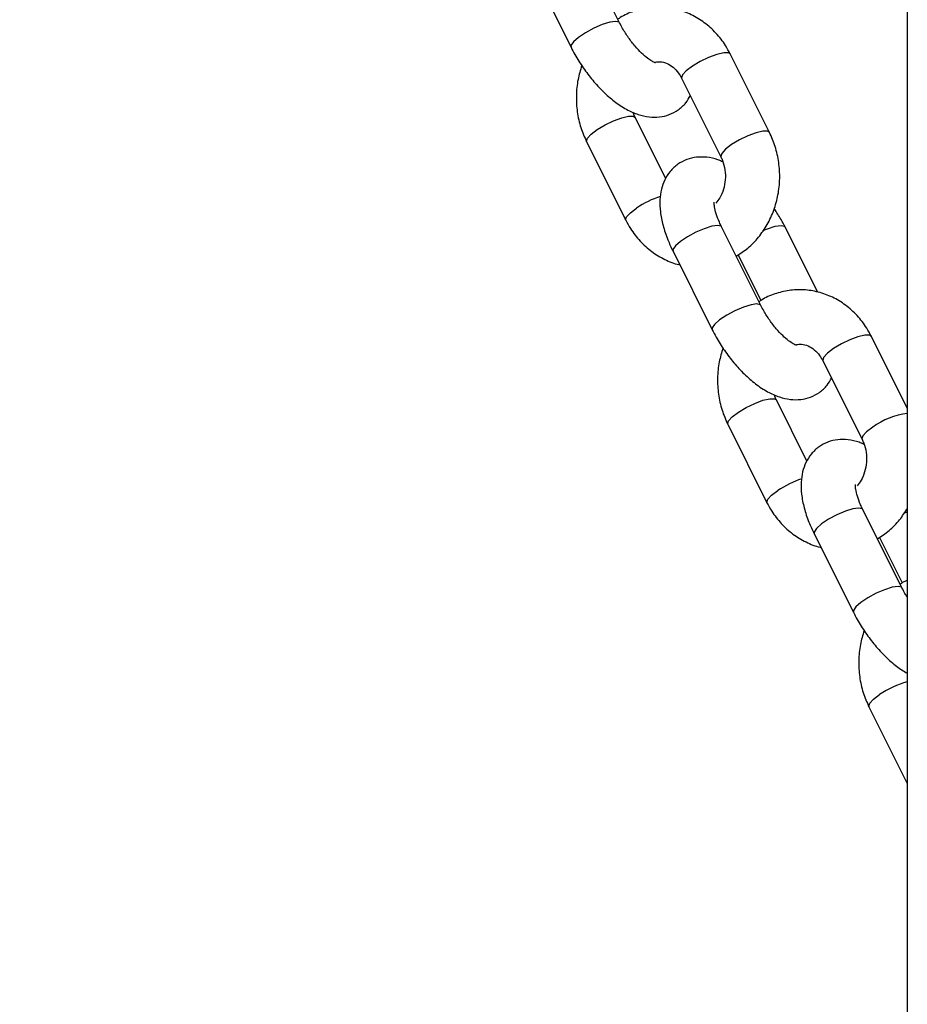
# Model space of a CAD drawing. Units: millimetres. Extents: x 0 to 59.4, y 0 to 42.1.
# Drawn here: x 27.3 to 27.5, y 5.6 to 5.8 of the extents above; entities that cross this region are included whole.
import ezdxf

# ---------------------------------------------------------------- set-up
doc = ezdxf.new("R2010")
doc.units = ezdxf.units.MM
doc.layers.add('LE_NORM', color=179, linetype='Continuous', lineweight=50)
doc.styles.add('SLDTEXTSTYLE0', font='TXT', dxfattribs={"width": 0.605})
doc.dimstyles.new('SLDDIMSTYLE1', dxfattribs={"dimtxt": 0.35, "dimasz": 0.3, "dimexe": 0, "dimexo": 0.0625, "dimgap": 0.08750000000000001, "dimtad": 1, "dimdec": 0, "dimlfac": 50, "dimrnd": 1e-09, "dimzin": 12, "dimdsep": 46, "dimtxsty": 'SLDTEXTSTYLE0', "dimsah": 1, "dimcen": 0.09, "dimadec": 0, "dimazin": 3, "dimtfac": 1, "dimtofl": 0, "dimtmove": 0, "dimatfit": 3, "dimfxl": 0, "dimfrac": 2, "dimtolj": 1, "dimtzin": 12, "dimarcsym": 0})

# ---------------------------------------------------------------- blocks, each defined once
blk = doc.blocks.new('_D_1')
at = {"layer": 'LE_NORM'}
for p, q in [((26.11079021080923, 11.17498149154829), (29.85887380802815, 11.17498149154829)), ((29.75981380802815, 11.17498149154829), (29.75981380802815, 4.950381491834023)), ((26.83625633125349, 4.950381491834023), (29.85887380802815, 4.950381491834023))]:
    blk.add_line(p, q, dxfattribs=at)
for points in [[(29.75981380802815, 11.17498149154829), (29.65981380802815, 10.87498149154829), (29.85981380802815, 10.87498149154829)], [(29.75981380802815, 4.950381491834023), (29.85981380802815, 5.250381491834023), (29.65981380802815, 5.250381491834023)]]:
    blk.add_solid(points, dxfattribs=at)
at = {"layer": 'LE_NORM', "insert": (29.30864012239103, 7.733827346208972), "char_height": 0.35, "attachment_point": 1, "rotation": 90.00000000000041, "style": 'SLDTEXTSTYLE0'}
blk.add_mtext('311', dxfattribs=at)

msp = doc.modelspace()

# ---------------------------------------------------------------- linework, layer by layer
at = {"color": 7, "linetype": 'Continuous', "lineweight": 25}
for p, q in [((27.48798998030749, 6.530681491834033), (27.48798998030749, 4.956681491834033)), ((27.42446119441808, 5.805488747101821), (27.41580094038019, 5.822809255177607)), ((27.40506781408818, 5.817442692031608), (27.41372806812608, 5.80012218395582)), ((27.45754965168706, 5.781311832566241), (27.44888939764917, 5.798632340642028)), ((27.43815627135717, 5.793265777496027), (27.44681652539506, 5.775945269420241)), ((27.43463280870619, 5.771145518528492), (27.42788939764973, 5.784632340641428)), ((27.41715627135773, 5.77926577749543), (27.42581652539562, 5.761945269419636)), ((27.45563810895432, 5.743134918029341), (27.44697785491642, 5.760455426105128)), ((27.46815626587726, 5.746098604183507), (27.46097785491677, 5.760455426104494)), ((27.43624472862443, 5.755088862959128), (27.44490498266232, 5.737768354883342)), ((27.45064346148438, 5.754291397239275), (27.45567049980696, 5.744237320594106)), ((27.48798998030749, 5.720431175325393), (27.48006631218541, 5.736278511569548)), ((27.46933318589341, 5.730911948423548), (27.4779934399313, 5.713591440347761)), ((27.46580972324243, 5.708791689456012), (27.45906631218596, 5.722278511568949)), ((27.44833318589397, 5.71691194842295), (27.45699343993186, 5.699591440347156)), ((27.48681502349056, 5.680781088956861), (27.47815476945267, 5.698101597032649)), ((27.46742164316067, 5.692735033886649), (27.47608189719856, 5.675414525810862)), ((27.48182037602061, 5.691937568166796), (27.4868474143432, 5.681883491521627)), ((27.4795101004302, 5.654558119350471), (27.48798998030749, 5.637598359595912))]:
    msp.add_line(p, q, dxfattribs=at)
at = {"color": 8, "linetype": 'Continuous', "lineweight": 25}
msp.add_line((27.48728617824924, 5.697305180269784), (27.48798998030749, 5.697595477230783), dxfattribs=at)
at = {"color": 8, "linetype": 'Continuous', "lineweight": 25, "flags": 128}
for points in [[(27.42446110017448, 5.805488935456788), (27.4243493084956, 5.805624543391183), (27.42359463127208, 5.805805465528826), (27.42229718763564, 5.805624543391183), (27.42061346843705, 5.805103598858182), (27.41874655506073, 5.804305465528824), (27.41692162481254, 5.803326410061824), (27.41535879121354, 5.80228452099582), (27.41424655506072, 5.801305465528819), (27.41371906844897, 5.800507332199461), (27.41372814104702, 5.800122038193106)], [(27.44888939764872, 5.798632340641754), (27.44847541392448, 5.798903482327403), (27.44743352485848, 5.798903482327403), (27.44591994881995, 5.798547135279719), (27.44411724541715, 5.797877421897423), (27.44224284728552, 5.796975119498341), (27.44052283450292, 5.795949059068361)], [(27.44052283450292, 5.795949059068361), (27.43916466599559, 5.794922998638384), (27.43833215692997, 5.794020696239299), (27.43812572018588, 5.793350982857005), (27.43815627135673, 5.793265777495753)], [(27.41952283450298, 5.781949059067531), (27.42124284728559, 5.782975119497509), (27.42311724541722, 5.783877421896594), (27.42491994882002, 5.784547135278888), (27.42643352485855, 5.784903482326572), (27.42747541392455, 5.784903482326572), (27.42789195887271, 5.784627117297954)], [(27.41715601346223, 5.77926629427855), (27.41712572018595, 5.779350982856174), (27.41733215693004, 5.780020696238468), (27.41816466599566, 5.780922998637553), (27.41952283450298, 5.781949059067531)], [(27.45754957119738, 5.781311993449144), (27.45713566796263, 5.781582974252284), (27.45609377889662, 5.781582974252284), (27.4545802028581, 5.781226627204599), (27.45277749945529, 5.780556913822304), (27.45090310132367, 5.779654611423219), (27.44918308854106, 5.778628550993242)], [(27.44918308854106, 5.778628550993242), (27.44782492003374, 5.777602490563263), (27.44699241096811, 5.776700188164178), (27.44678597422402, 5.776030474781884), (27.44681404021597, 5.775950334680984)], [(27.42581630984348, 5.761945701218327), (27.42578597422459, 5.762030474781278), (27.42599241096867, 5.762700188163572), (27.4268249200343, 5.763602490562657), (27.42818308854162, 5.764628550992635)], [(27.44697785491801, 5.76045542610587), (27.44686596899559, 5.760591222395115), (27.44611129177208, 5.760772144532759), (27.44481384813563, 5.760591222395116), (27.44313012893705, 5.760070277862115), (27.44126321556072, 5.759272144532757), (27.43943828531253, 5.758293089065757), (27.43787545171353, 5.757251199999754), (27.43676321556071, 5.756272144532753), (27.43623572894897, 5.755474011203394), (27.43624472862601, 5.755088862959872)], [(27.456109263713, 5.759659009342263), (27.45713012893741, 5.76007027786134), (27.458813848136, 5.760591222394342), (27.46011129177244, 5.760772144531984), (27.46086596899596, 5.760591222394342), (27.46097786188344, 5.76045541217428)], [(27.45563801471071, 5.743135106384307), (27.45552622303184, 5.743270714318703), (27.45477154580832, 5.743451636456346), (27.45347410217188, 5.743270714318703), (27.4517903829733, 5.742749769785702), (27.44992346959696, 5.741951636456344), (27.44809853934878, 5.740972580989344), (27.44653570574977, 5.739930691923341), (27.44542346959696, 5.738951636456339), (27.44489598298521, 5.738153503126981), (27.44490505558326, 5.737768209120626)], [(27.48006631218496, 5.736278511569275), (27.47965232846072, 5.736549653254923), (27.47861043939472, 5.736549653254923), (27.47709686335619, 5.736193306207239), (27.4752941599534, 5.735523592824944), (27.47341976182177, 5.734621290425861), (27.47169974903916, 5.733595229995882)], [(27.47169974903916, 5.733595229995882), (27.47034158053183, 5.732569169565903), (27.46950907146621, 5.73166686716682), (27.46930263472213, 5.730997153784526), (27.46933318589296, 5.730911948423274)], [(27.45069974903922, 5.719595229995051), (27.45241976182183, 5.72062129042503), (27.45429415995346, 5.721523592824114), (27.45609686335626, 5.722193306206409), (27.45761043939478, 5.722549653254092), (27.45865232846079, 5.722549653254092), (27.45906887340895, 5.722273288225474)], [(27.44833292799847, 5.71691246520607), (27.44830263472219, 5.716997153783694), (27.44850907146628, 5.717666867165989), (27.4493415805319, 5.718569169565073), (27.45069974903922, 5.719595229995051)], [(27.4803600030773, 5.716274721920762), (27.47900183456998, 5.715248661490783), (27.47816932550435, 5.714346359091699), (27.47796288876027, 5.713676645709405), (27.47799095475221, 5.713596505608504)], [(27.45699322437971, 5.699591872145847), (27.45696288876083, 5.699676645708799), (27.45716932550491, 5.700346359091093), (27.45800183457053, 5.701248661490177), (27.45936000307786, 5.702274721920156)], [(27.47815476945426, 5.69810159703339), (27.47804288353183, 5.698237393322636), (27.47728820630832, 5.698418315460279), (27.47599076267188, 5.698237393322637), (27.47430704347329, 5.697716448789636), (27.47244013009696, 5.696918315460278), (27.47061519984878, 5.695939259993278), (27.46905236624977, 5.694897370927275), (27.46794013009695, 5.693918315460274), (27.46741264348521, 5.693120182130916), (27.46742164316225, 5.692735033887393)], [(27.48681492924695, 5.680781277311829), (27.48670313756808, 5.680916885246223), (27.48594846034457, 5.681097807383867), (27.48465101670812, 5.680916885246224), (27.48296729750954, 5.680395940713223), (27.48110038413321, 5.679597807383865), (27.47927545388502, 5.678618751916864), (27.47771262028602, 5.677576862850861), (27.4766003841332, 5.67659780738386), (27.47607289752145, 5.675799674054502), (27.4760819701195, 5.675414380048147)], [(27.47950984253471, 5.654558636133591), (27.47947954925843, 5.654643324711214), (27.47968598600251, 5.655313038093509), (27.48051849506814, 5.656215340492593), (27.48187666357547, 5.657241400922572)]]:
    msp.add_lwpolyline(points, dxfattribs=at)
at = {"color": 8, "linetype": 'Continuous', "lineweight": 25}
for centre, radius, start, end in [((27.4404527320481, 5.746052847791269), 0.02226209561567529, 108.1618389028935, 123.4456027879433), ((27.4899416498782, 5.703091960602647), 0.01629702891289013, 96.87802998356622, 126.0108368840675), ((27.47162964658448, 5.683699018718482), 0.02226209561600906, 108.1618389029857, 123.4456027878037), ((27.49342150478228, 5.640092114242901), 0.02067320468897058, 105.2322659584898, 123.9483052021349)]:
    msp.add_arc(centre, radius, start, end, dxfattribs=at)
at = {"color": 7, "linetype": 'Continuous', "lineweight": 25}
for points, knots in [([(27.44888939764861, 5.798632340641392), (27.44855346743359, 5.799255446026288), (27.44765946825201, 5.800913694314906), (27.44578634429768, 5.803312538599998), (27.44322613043896, 5.805626715053882), (27.44031933490278, 5.807383708811349), (27.4371845825026, 5.808529594623049), (27.43393519422153, 5.809029335119002), (27.43067350424672, 5.808895919549177), (27.42753710430225, 5.808090727849605), (27.42530220104879, 5.80718883479021), (27.42424115359306, 5.80641631382741), (27.42406246155875, 5.806286212820479)], [0, 0, 0, 0, 0.06998934281900043, 0.1862601588186716, 0.3023151976123264, 0.4174077893799052, 0.531266896822329, 0.6438743645309959, 0.7554945067759062, 0.8665657792021619, 0.9775282130572237, 1, 1, 1, 1]), ([(27.43234468478227, 5.796677630730683), (27.43233392863224, 5.796678701791384), (27.43230871288743, 5.796681212689173), (27.43163672121452, 5.796977195810497), (27.43060575800556, 5.797668333951633), (27.42929158664549, 5.798791809537334), (27.42784202434164, 5.800327740730977), (27.42639318447445, 5.802196112000255), (27.42524889523676, 5.80397873410666), (27.42467310220031, 5.80508252243265), (27.42446119441839, 5.805488747102038)], [0, 0, 0, 0, 0.08729016388949398, 0.2046351613788793, 0.3293091486572878, 0.4642531637165286, 0.6081171186319495, 0.758031894412551, 0.9109490367126383, 1, 1, 1, 1]), ([(27.41372806812628, 5.800122183956258), (27.41400760125976, 5.799583922858448), (27.41481092916152, 5.798037057365544), (27.41638471639342, 5.795544903553743), (27.41848572739571, 5.792778601188648), (27.42079935672042, 5.790274952991019), (27.42329744317115, 5.78809587229552), (27.4258798079011, 5.786385393125616), (27.42844101524704, 5.785239125027548), (27.43089570394467, 5.784670564546331), (27.4332388029719, 5.784649647433826), (27.43545340235588, 5.785168552884532), (27.43746776652468, 5.786242923425908), (27.43908298219369, 5.78770274150653), (27.43976773291935, 5.788898716903396), (27.44007311433888, 5.789432091532612)], [0, 0, 0, 0, 0.04730937408805382, 0.135958624105372, 0.2246099975737268, 0.3140121161787195, 0.4053363650135928, 0.500289643476037, 0.5881587376718078, 0.6662892768797324, 0.7376782919718541, 0.805811608462058, 0.8729015008785507, 0.943317299820312, 1, 1, 1, 1]), ([(27.41611099756464, 5.796075550632529), (27.41579853422951, 5.795061946259191), (27.41513694030554, 5.792915792073029), (27.41481400532797, 5.789450055656539), (27.41502067965395, 5.785859132949029), (27.41577058540271, 5.782395949337056), (27.41670358866089, 5.780288357412164), (27.4171562713571, 5.779265777494374)], [0, 0, 0, 0, 0.1842805365612351, 0.3901862061492364, 0.596998763012296, 0.8044683285596044, 1, 1, 1, 1]), ([(27.43231212989095, 5.796843588878282), (27.43268621788684, 5.796895366440786), (27.43355522955655, 5.797015646445868), (27.43488276464873, 5.79663487650623), (27.43626899814808, 5.795790555789442), (27.43739007879647, 5.794627430333645), (27.43793094185325, 5.793666225860122), (27.43815627135678, 5.793265777495052)], [0, 0, 0, 0, 0.1826124673137768, 0.4242113269540007, 0.6435117614836704, 0.8514830754406039, 1, 1, 1, 1]), ([(27.42788939764898, 5.784632340640618), (27.42775228514527, 5.784898393377111), (27.4275676252394, 5.78525670696593), (27.42746999867026, 5.785673559371192), (27.42744486116289, 5.785780893168748)], [0, 0, 0, 0, 0.7425136662286124, 1, 1, 1, 1]), ([(27.4502123377724, 5.753986460393175), (27.45109185435907, 5.75456012850854), (27.45289516074818, 5.755736342116508), (27.45519539183753, 5.758139012402687), (27.4571357400516, 5.760957259538829), (27.45859404738458, 5.764132650048193), (27.4595270619329, 5.767555000119144), (27.45990024533685, 5.77112435265308), (27.45968300627026, 5.77471933722508), (27.45893586022949, 5.778181459802259), (27.45800250510495, 5.780289187010649), (27.4575496516871, 5.781311832566578)], [0, 0, 0, 0, 0.10474759460072, 0.2147679867006585, 0.3257759666601659, 0.4377509738692986, 0.5505511078166243, 0.6640019683563978, 0.7779525098519062, 0.8922650530385764, 1, 1, 1, 1]), ([(27.44726106188135, 5.774796716892332), (27.44689165342507, 5.774971072103019), (27.445758590692, 5.775505860595787), (27.44380683020283, 5.775892193263787), (27.44146738220335, 5.77593185630277), (27.4392544570305, 5.775407135771167), (27.43723010956289, 5.774338662956915), (27.43556170150486, 5.772776618539295), (27.43435519365117, 5.770860891796699), (27.43361439005864, 5.768734831777388), (27.43329349547417, 5.766378570527785), (27.43339903645592, 5.763729369741551), (27.43397914143399, 5.760790807838821), (27.43494408253579, 5.757852757950231), (27.43584377416636, 5.75594089798351), (27.436244728626, 5.755088862959699)], [0, 0, 0, 0, 0.04010953409122819, 0.1230253870677921, 0.1987868132598986, 0.2710931368847782, 0.3422921291389925, 0.4170207319556538, 0.4890010161978307, 0.5619531562969408, 0.6400420955449754, 0.7269521250039388, 0.8228725799484836, 0.9210618098668953, 1, 1, 1, 1]), ([(27.44681652539532, 5.775945269420137), (27.44694254692587, 5.775672501412719), (27.44735282236215, 5.774784478447386), (27.44778274742022, 5.773066224886921), (27.44785909661355, 5.770855096517397), (27.44745470054871, 5.768726206428378), (27.44670848878847, 5.766919338237574), (27.44601319077677, 5.766070297995585), (27.4457020692181, 5.765690382162352)], [0, 0, 0, 0, 0.08491959043958747, 0.2764640444135707, 0.4672929098597086, 0.6571248059514173, 0.846575334595555, 1, 1, 1, 1]), ([(27.44697785491808, 5.760455426105528), (27.44680742833639, 5.760809866723716), (27.44631504136123, 5.76183389679069), (27.4457377932014, 5.763417110154362), (27.44539632943733, 5.764862337849016), (27.4453381544149, 5.765787002483297), (27.44535578231029, 5.765894053996615), (27.44536433519963, 5.765945994385854)], [0, 0, 0, 0, 0.1307586135601001, 0.3777804939117335, 0.6153587621641865, 0.8133756824910663, 1, 1, 1, 1]), ([(27.46097785491844, 5.760455426104836), (27.46070041597485, 5.760994995685211), (27.45999141470913, 5.762373877505002), (27.4591233240199, 5.763696805655369), (27.4585949254799, 5.764502059428779)], [0, 0, 0, 0, 0.3913095180666635, 1, 1, 1, 1]), ([(27.42581652539563, 5.761945269419474), (27.42615243366107, 5.761322036607805), (27.42704637442903, 5.759663449202823), (27.42892016051663, 5.757268448889064), (27.43147765902768, 5.754938508663349), (27.43439443534105, 5.753239457650082), (27.43652456655589, 5.752305274461883), (27.43767021110013, 5.75213362137132), (27.43772657170152, 5.752125176804928)], [0, 0, 0, 0, 0.1302956165790412, 0.3467511089534003, 0.5628048998261975, 0.7770669517909142, 0.9890326884279872, 1, 1, 1, 1]), ([(27.48006631218485, 5.736278511568912), (27.47973038196984, 5.736901616953808), (27.47883638278824, 5.738559865242427), (27.47696325883392, 5.740958709527518), (27.4744030449752, 5.743272885981402), (27.47149624943902, 5.745029879738869), (27.46836149703883, 5.746175765550569), (27.46511210875776, 5.746675506046522), (27.46185041878296, 5.746542090476697), (27.45871401883848, 5.745736898777125), (27.45647911558504, 5.74483500571773), (27.4554180681293, 5.74406248475493), (27.45523937609499, 5.743932383747999)], [0, 0, 0, 0, 0.06998934281900043, 0.1862601588186716, 0.3023151976123264, 0.4174077893799052, 0.531266896822329, 0.6438743645309959, 0.7554945067759062, 0.8665657792021619, 0.9775282130572237, 1, 1, 1, 1]), ([(27.46352159931851, 5.734323801658203), (27.46351084316848, 5.734324872718904), (27.46348562742367, 5.734327383616693), (27.46281363575077, 5.734623366738017), (27.46178267254179, 5.735314504879154), (27.46046850118173, 5.736437980464854), (27.45901893887788, 5.737973911658497), (27.45757009901069, 5.739842282927775), (27.45642580977301, 5.74162490503418), (27.45585001673655, 5.74272869336017), (27.45563810895463, 5.743134918029558)], [0, 0, 0, 0, 0.08729016388949398, 0.2046351613788793, 0.3293091486572878, 0.4642531637165286, 0.6081171186319495, 0.758031894412551, 0.9109490367126383, 1, 1, 1, 1]), ([(27.44490498266252, 5.737768354883778), (27.44518451579599, 5.737230093785968), (27.44598784369776, 5.735683228293065), (27.44756163092966, 5.733191074481264), (27.44966264193195, 5.730424772116168), (27.45197627125665, 5.72792112391854), (27.45447435770739, 5.72574204322304), (27.45705672243734, 5.724031564053136), (27.45961792978327, 5.722885295955068), (27.46207261848091, 5.722316735473851), (27.46441571750814, 5.722295818361346), (27.46663031689212, 5.722814723812052), (27.46864468106092, 5.723889094353428), (27.47025989672993, 5.72534891243405), (27.4709446474556, 5.726544887830916), (27.47125002887512, 5.727078262460132)], [0, 0, 0, 0, 0.04730937408805382, 0.135958624105372, 0.2246099975737268, 0.3140121161787195, 0.4053363650135928, 0.500289643476037, 0.5881587376718078, 0.6662892768797324, 0.7376782919718541, 0.805811608462058, 0.8729015008785507, 0.943317299820312, 1, 1, 1, 1]), ([(27.44728791210088, 5.733721721560049), (27.44697544876575, 5.732708117186712), (27.44631385484178, 5.73056196300055), (27.44599091986421, 5.727096226584059), (27.44619759419018, 5.723505303876548), (27.44694749993896, 5.720042120264576), (27.44788050319714, 5.717934528339685), (27.44833318589334, 5.716911948421894)], [0, 0, 0, 0, 0.1842805365612351, 0.3901862061492364, 0.596998763012296, 0.8044683285596044, 1, 1, 1, 1]), ([(27.46348904442719, 5.734489759805802), (27.46386313242308, 5.734541537368306), (27.4647321440928, 5.734661817373389), (27.46605967918497, 5.734281047433752), (27.46744591268432, 5.733436726716962), (27.46856699333271, 5.732273601261165), (27.46910785638948, 5.731312396787643), (27.46933318589302, 5.730911948422572)], [0, 0, 0, 0, 0.1826124673137768, 0.4242113269540007, 0.6435117614836704, 0.8514830754406039, 1, 1, 1, 1]), ([(27.45906631218521, 5.722278511568138), (27.4589291996815, 5.722544564304631), (27.45874453977564, 5.72290287789345), (27.4586469132065, 5.723319730298712), (27.45862177569913, 5.723427064096268)], [0, 0, 0, 0, 0.7425136662286124, 1, 1, 1, 1]), ([(27.47843797641758, 5.712442887819852), (27.47806856796131, 5.71261724303054), (27.47693550522824, 5.713152031523307), (27.47498374473907, 5.713538364191307), (27.47264429673959, 5.71357802723029), (27.47043137156674, 5.713053306698688), (27.46840702409913, 5.711984833884436), (27.4667386160411, 5.710422789466815), (27.46553210818741, 5.708507062724219), (27.46479130459487, 5.706381002704909), (27.46447041001042, 5.704024741455306), (27.46457595099216, 5.701375540669072), (27.46515605597023, 5.698436978766342), (27.46612099707204, 5.695498928877752), (27.46702068870259, 5.69358706891103), (27.46742164316224, 5.692735033887219)], [0, 0, 0, 0, 0.04010953409122819, 0.1230253870677921, 0.1987868132598986, 0.2710931368847782, 0.3422921291389925, 0.4170207319556538, 0.4890010161978307, 0.5619531562969408, 0.6400420955449754, 0.7269521250039388, 0.8228725799484836, 0.9210618098668953, 1, 1, 1, 1]), ([(27.47799343993156, 5.713591440347657), (27.4781194614621, 5.71331867234024), (27.47852973689839, 5.712430649374906), (27.47895966195646, 5.710712395814441), (27.47903601114978, 5.708501267444917), (27.47863161508495, 5.706372377355899), (27.47788540332471, 5.704565509165094), (27.47719010531301, 5.703716468923106), (27.47687898375434, 5.703336553089873)], [0, 0, 0, 0, 0.0849195904395886, 0.2764640444135744, 0.4672929098597148, 0.6571248059514261, 0.8465753345955663, 1, 1, 1, 1]), ([(27.47815476945432, 5.698101597033048), (27.47798434287263, 5.698456037651237), (27.47749195589747, 5.699480067718211), (27.47691470773764, 5.701063281081882), (27.47657324397357, 5.702508508776536), (27.47651506895114, 5.703433173410817), (27.47653269684653, 5.703540224924135), (27.47654124973587, 5.703592165313375)], [0, 0, 0, 0, 0.1307586135601001, 0.3777804939117335, 0.6153587621641865, 0.8133756824910663, 1, 1, 1, 1]), ([(27.45699343993187, 5.699591440346994), (27.45732934819731, 5.698968207535325), (27.45822328896527, 5.697309620130343), (27.46009707505288, 5.694914619816584), (27.46265457356392, 5.692584679590869), (27.46557134987728, 5.6908856285776), (27.46770148109214, 5.689951445389406), (27.46884712563638, 5.68977979229884), (27.46890348623777, 5.689771347732449)], [0, 0, 0, 0, 0.130295616579041, 0.3467511089533999, 0.562804899826197, 0.7770669517909135, 0.9890326884279862, 1, 1, 1, 1]), ([(27.48138925230864, 5.691632631320695), (27.48226661378715, 5.692207820111038), (27.48406550147584, 5.693387151616887), (27.48630323444956, 5.695666627162443), (27.48745087056037, 5.697463187326023), (27.48798998030749, 5.69830713349184)], [0, 0, 0, 0, 0.3354735761157678, 0.6878342630042503, 1, 1, 1, 1]), ([(27.48798998030749, 5.682434456950712), (27.48763530836565, 5.682296488308213), (27.48707571398715, 5.682078804111514), (27.48659304363156, 5.681712642417382), (27.48641629063123, 5.681578554675519)], [0, 0, 0, 0, 0.6338018312366003, 1, 1, 1, 1]), ([(27.48798998030749, 5.678744262759833), (27.48781102787057, 5.679016255207279), (27.48736984718858, 5.679686812230824), (27.48702185971227, 5.680373146642864), (27.48681502349087, 5.680781088957078)], [0, 0, 0, 0, 0.4056216516949706, 1, 1, 1, 1]), ([(27.47608189719876, 5.675414525811298), (27.47636142661293, 5.674876247348574), (27.47716474382608, 5.67332933195203), (27.47873866563841, 5.670837806477354), (27.48083911335898, 5.668068874229161), (27.48315486835795, 5.665575150505228), (27.48553939068118, 5.6634515197008), (27.48719856633925, 5.662429254932571), (27.48798998030749, 5.661941642537295)], [0, 0, 0, 0, 0.09682129894141639, 0.2782469825888876, 0.4596770119985163, 0.6426434836186875, 0.82954370302519, 1, 1, 1, 1]), ([(27.47846482663711, 5.671367892487569), (27.47815236330199, 5.670354288114232), (27.47749076937802, 5.668208133928071), (27.47716783440045, 5.66474239751158), (27.47737450872642, 5.66115147480407), (27.4781244144752, 5.657688291192096), (27.47905741773338, 5.655580699267206), (27.47951010042957, 5.654558119349415)], [0, 0, 0, 0, 0.1842805365612401, 0.3901862061492401, 0.5969987630122985, 0.8044683285596056, 1, 1, 1, 1])]:
    msp.add_open_spline(points, degree=3, knots=knots, dxfattribs=at)

# ---------------------------------------------------------------- dimensions: what is measured, and where the dimension line sits
at = {"layer": 'LE_NORM'}
dim = msp.add_linear_dim(base=(29.75981380802814, 4.950381491834023), p1=(26.01173021080923, 11.17498149154829), p2=(26.73719633125349, 4.950381491834023), angle=90.0000000000002, dimstyle='SLDDIMSTYLE1', dxfattribs=at)
dim.commit()
dim.dimension.update_dxf_attribs({"geometry": '_D_1', "text_midpoint": (29.75981380802814, 8.062681491691162), "dimtype": 160})

doc.saveas('drawing.dxf')
